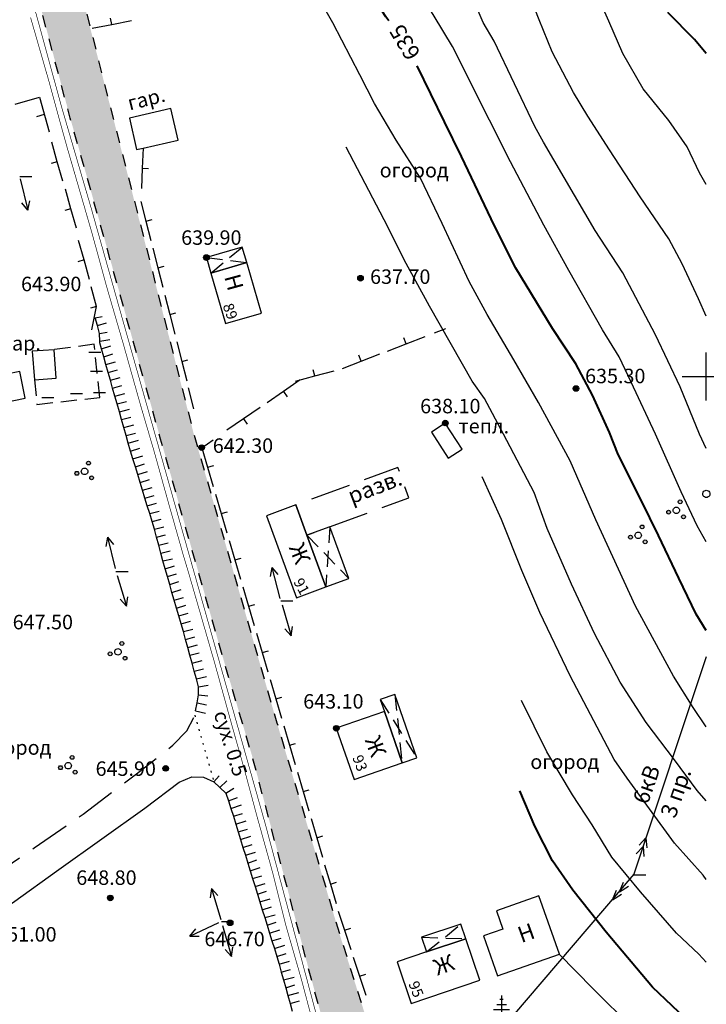
# Model space of a CAD drawing. Extents: x 0 to 930870, y 611499 to 13211039.
# Drawn here: x 467415 to 467500, y 6602772 to 6602894 of the extents above; entities that cross this region are included whole.
import ezdxf
from ezdxf.enums import TextEntityAlignment as Align

# ---------------------------------------------------------------- set-up
doc = ezdxf.new("R2010")
doc.units = 0
doc.header["$MEASUREMENT"] = 0
for name, pattern in [('DASHED0207', [0.9, 0.2, -0.7]), ('DASHED1515', [3, 1.5, -1.5]), ('DASHED2010', [3, 2, -1]), ('DASHED5020', [7, 5, -2])]:
    doc.linetypes.add(name, pattern=pattern)
doc.layers.get('0').update_dxf_attribs({"linetype": 'CONTINUOUS'})
for name, color, linetype in [('м1000', 7, 'CONTINUOUS'), ('ОФОРМЛЕНИЕ', 7, 'CONTINUOUS'), ('РАСТИТЕЛЬНОСТЬ', 7, 'CONTINUOUS')]:
    doc.layers.add(name, color=color, linetype=linetype)
doc.styles.add('ARIALCYR', font='arial.ttf', dxfattribs={"height": 1})
doc.styles.add('стиль1', font='ariali.ttf')

# ---------------------------------------------------------------- blocks, each defined once
blk = doc.blocks.new('B1028')
at = {"flags": 128}
for points in [[(-0.21, 3.01), (0.19, 3.01)], [(-1.01, 1.73), (0.99, 1.73)], [(-0.61, 2.37), (0.59, 2.37)], [(-0.61, 1.1), (0.59, 1.1)]]:
    blk.add_lwpolyline(points, dxfattribs=at)
at = {"layer": 'РАСТИТЕЛЬНОСТЬ', "flags": 128}
blk.add_lwpolyline([(-0.01, 3.48), (-0.01, -0.02), (0.99, -0.02)], dxfattribs=at)
blk = doc.blocks.new('B759')
at = {"layer": 'ОФОРМЛЕНИЕ', "color": 7, "flags": 128}
for points in [[(0, 0), (1, 0)], [(1, 0), (1.5, 0)]]:
    blk.add_lwpolyline(points, dxfattribs=at)
blk = doc.blocks.new('B23')
h = blk.add_hatch(color=256)
edge = h.paths.add_edge_path()
edge.add_arc((0, 0), 0.35, 0, 360)
blk.add_circle((0, 0), 0.35)
blk = doc.blocks.new('B1040')
h = blk.add_hatch(color=256)
edge = h.paths.add_edge_path()
edge.add_arc((0.48, 1.04), 0.24, 60, 120, ccw=False)
edge.add_arc((0.48, 1.04), 0.24, -60, 60, ccw=False)
edge.add_arc((0.48, 1.04), 0.24, 240, 300, ccw=False)
edge.add_arc((0.48, 1.04), 0.24, 120, 240, ccw=False)
edge = h.paths.add_edge_path()
edge.add_arc((-0.96, -0.24), 0.24, 60, 120, ccw=False)
edge.add_arc((-0.96, -0.24), 0.24, -60, 60, ccw=False)
edge.add_arc((-0.96, -0.24), 0.24, 240, 300, ccw=False)
edge.add_arc((-0.96, -0.24), 0.24, 120, 240, ccw=False)
edge = h.paths.add_edge_path()
edge.add_arc((0.88, -0.8), 0.24, 60, 120, ccw=False)
edge.add_arc((0.88, -0.8), 0.24, -60, 60, ccw=False)
edge.add_arc((0.88, -0.8), 0.24, 240, 300, ccw=False)
edge.add_arc((0.88, -0.8), 0.24, 120, 240, ccw=False)
at = {"layer": 'РАСТИТЕЛЬНОСТЬ', "color": 7}
for points in [[(0.36, 1.25, -0.267949), (0.6, 1.25, -0.57735), (0.6, 0.83, -0.267949), (0.36, 0.83, -0.57735), (0.36, 1.25, -0.267949)], [(-1.08, -0.03, -0.267949), (-0.84, -0.03, -0.57735), (-0.84, -0.45, -0.267949), (-1.08, -0.45, -0.57735), (-1.08, -0.03, -0.267949)], [(-0.2, 0.35, -0.267949), (0.2, 0.35, -0.57735), (0.2, -0.35, -0.267949), (-0.2, -0.35, -0.57735), (-0.2, 0.35, -0.267949)], [(0.76, -0.59, -0.267949), (1, -0.59, -0.57735), (1, -1.01, -0.267949), (0.76, -1.01, -0.57735), (0.76, -0.59, -0.267949)]]:
    blk.add_lwpolyline(points, format="xyb", dxfattribs=at)
blk = doc.blocks.new('крест')
at = {"layer": 'ОФОРМЛЕНИЕ', "color": 90, "flags": 128}
for points in [[(0, -3), (0, 3)], [(-3, 0), (3, 0)]]:
    blk.add_lwpolyline(points, dxfattribs=at)

msp = doc.modelspace()

# ---------------------------------------------------------------- hatches: boundary and pattern name
at = {"layer": 'м1000'}
msp.add_hatch(color=211, dxfattribs=at).paths.add_polyline_path([(467349.145, 6603150.002), (467354.613, 6603150.002), (467356.274, 6603143.161), (467359.267, 6603132.099), (467362.879, 6603118.921), (467365.71, 6603108.217), (467366.295, 6603105.842), (467369.809, 6603092.762), (467373.258, 6603079.813), (467376.35, 6603068.486), (467376.837, 6603066.701), (467380.188, 6603053.719), (467383.832, 6603040.509), (467387.216, 6603027.332), (467390.73, 6603014.253), (467394.146, 6603001.075), (467397.595, 6602987.866), (467401.337, 6602974.656), (467404.948, 6602961.414), (467408.462, 6602948.171), (467411.976, 6602934.929), (467421.753, 6602899.953), (467436.313, 6602842.852), (467446.643, 6602806.981), (467454.452, 6602780.626), (467467.792, 6602738.573), (467470.069, 6602732.229), (467472.339, 6602729.075), (467480.725, 6602717.425), (467486.094, 6602710.348), (467491.137, 6602703.272), (467494.797, 6602699.449), (467500.003, 6602694.976), (467500.003, 6602686.63), (467499.669, 6602686.881), (467495.431, 6602691.038), (467489.803, 6602697.513), (467484.532, 6602703.662), (467478.285, 6602710.364), (467472.493, 6602716.969), (467466.572, 6602723.574), (467464.489, 6602725.754), (467461.496, 6602727.381), (467458.698, 6602728.455), (467457.624, 6602731.871), (467460.097, 6602734.344), (467461.008, 6602736.589), (467460.845, 6602738.118), (467459.739, 6602742.608), (467457.917, 6602749.701), (467456.193, 6602755.687), (467454.273, 6602762.845), (467450.662, 6602776.088), (467447.148, 6602789.362), (467443.601, 6602802.702), (467439.664, 6602815.977), (467435.923, 6602829.057), (467432.181, 6602842.234), (467428.439, 6602855.573), (467424.73, 6602868.816), (467420.956, 6602882.123), (467417.475, 6602895.17), (467413.766, 6602908.445), (467410.024, 6602921.655), (467406.38, 6602934.864), (467402.671, 6602948.139), (467398.962, 6602961.153), (467395.155, 6602974.331), (467391.381, 6602987.475), (467387.867, 6603000.717), (467386.272, 6603006.509), (467384.711, 6603013.797), (467384.027, 6603017.441), (467383.084, 6603026.974), (467381.913, 6603032.993), (467379.993, 6603040.086), (467377.846, 6603047.277), (467376.121, 6603053.263), (467374.071, 6603060.747), (467372.607, 6603066.441), (467368.801, 6603079.585), (467365.254, 6603092.6), (467361.675, 6603105.679), (467357.966, 6603118.889), (467354.387, 6603132.066), (467350.613, 6603145.308)])

# ---------------------------------------------------------------- linework, layer by layer
at = {"layer": 'м1000', "linetype": 'DASHED2010'}
for p, q in [((467423.949, 6602854.012), (467418.96, 6602853.333)), ((467424.633, 6602847.407), (467423.949, 6602854.012)), ((467416.499, 6602849.587), (467416.824, 6602846.528)), ((467416.824, 6602846.528), (467424.633, 6602847.407))]:
    msp.add_line(p, q, dxfattribs=at)
at = {"layer": 'м1000'}
for p, q in [((467492.506, 6602792.677), (467491.662, 6602791.765)), ((467492.506, 6602792.677), (467492.607, 6602791.438)), ((467492.145, 6602791.594), (467491.301, 6602790.682)), ((467492.145, 6602791.594), (467492.246, 6602790.355))]:
    msp.add_line(p, q, dxfattribs=at)
at = {"layer": 'м1000', "linetype": 'DASHED1515', "flags": 128}
for points in [[(467499.669, 6602686.881), (467495.431, 6602691.038), (467489.803, 6602697.513), (467484.532, 6602703.662), (467478.285, 6602710.364), (467472.493, 6602716.969), (467466.572, 6602723.574), (467464.489, 6602725.754), (467461.496, 6602727.381), (467458.698, 6602728.455), (467457.624, 6602731.871), (467460.097, 6602734.344), (467461.008, 6602736.589), (467460.845, 6602738.118), (467459.739, 6602742.608), (467457.917, 6602749.701), (467456.193, 6602755.687), (467454.273, 6602762.845), (467450.662, 6602776.088), (467447.148, 6602789.362), (467443.601, 6602802.702), (467439.664, 6602815.977), (467435.923, 6602829.057), (467432.181, 6602842.234), (467428.439, 6602855.573), (467424.73, 6602868.816), (467420.956, 6602882.123), (467417.475, 6602895.17), (467413.766, 6602908.445), (467410.024, 6602921.655), (467406.38, 6602934.864), (467402.671, 6602948.139), (467398.962, 6602961.153), (467395.155, 6602974.331), (467391.381, 6602987.475), (467387.867, 6603000.717), (467386.272, 6603006.509), (467384.711, 6603013.797), (467384.027, 6603017.441), (467383.084, 6603026.974), (467381.913, 6603032.993), (467379.993, 6603040.086), (467377.846, 6603047.277), (467376.121, 6603053.263), (467374.071, 6603060.747), (467372.607, 6603066.441), (467368.801, 6603079.585), (467365.254, 6603092.6), (467361.675, 6603105.679), (467357.966, 6603118.889), (467354.387, 6603132.066), (467350.613, 6603145.308), (467349.145, 6603150.002)], [(467354.613, 6603150.002), (467356.274, 6603143.161), (467359.267, 6603132.099), (467362.879, 6603118.921), (467365.71, 6603108.217), (467366.295, 6603105.842), (467369.809, 6603092.762), (467373.258, 6603079.813), (467376.35, 6603068.486), (467376.837, 6603066.701), (467380.188, 6603053.719), (467383.832, 6603040.509), (467387.216, 6603027.332), (467390.73, 6603014.253), (467394.146, 6603001.075), (467397.595, 6602987.866), (467401.337, 6602974.656), (467404.948, 6602961.414), (467408.462, 6602948.171), (467411.976, 6602934.929), (467421.753, 6602899.953), (467436.313, 6602842.852), (467446.643, 6602806.981), (467454.452, 6602780.626), (467467.792, 6602738.573), (467470.069, 6602732.229), (467472.339, 6602729.075), (467480.725, 6602717.425), (467486.094, 6602710.348), (467491.137, 6602703.272), (467494.797, 6602699.449), (467500.003, 6602694.976)]]:
    msp.add_lwpolyline(points, dxfattribs=at)
at = {"layer": 'м1000', "color": 92, "const_width": 0.08, "flags": 128}
for points in [[(467416.076, 6602897.383), (467417.345, 6602892.795), (467419.85, 6602883.62), (467423.559, 6602870.931), (467427.854, 6602855.704), (467445.179, 6602794.454), (467453.915, 6602761.837), (467459.934, 6602739.549), (467460.292, 6602737.988), (467460.325, 6602736.036), (467460.065, 6602735.19), (467459.544, 6602734.213)], [(467451.508, 6602768.214), (467449.686, 6602775.079), (467447.766, 6602781.749), (467446.139, 6602788.256), (467444.219, 6602795.154), (467442.528, 6602801.433), (467440.998, 6602806.834), (467438.884, 6602814.48), (467435.63, 6602825.738), (467435.077, 6602827.56), (467433.157, 6602834.327), (467431.4, 6602840.639), (467429.708, 6602846.398), (467427.593, 6602853.914), (467425.511, 6602861.072), (467423.657, 6602867.84), (467420.533, 6602878.609), (467419.557, 6602882.123), (467418.353, 6602886.548), (467416.03, 6602894.617)]]:
    msp.add_lwpolyline(points, dxfattribs=at)
at = {"layer": 'м1000', "flags": 128}
for points in [[(467423.666, 6602893.284), (467426.121, 6602893.758), (467428.576, 6602894.231)], [(467426.121, 6602893.758), (467425.97, 6602894.543)], [(467414.106, 6602883.862), (467417.134, 6602884.701), (467418.327, 6602880.398)], [(467428.319, 6602882.125), (467429.214, 6602878.196), (467430.008, 6602878.377), (467434.355, 6602879.367), (467433.46, 6602883.296), (467428.319, 6602882.125)], [(467417.73, 6602882.55), (467416.752, 6602882.268)], [(467420.022, 6602874.283), (467419.354, 6602876.693), (467418.686, 6602879.102)], [(467430.008, 6602878.377), (467429.905, 6602875.879), (467429.802, 6602873.381)], [(467419.354, 6602876.693), (467418.583, 6602876.479)], [(467429.905, 6602875.879), (467430.704, 6602875.846)], [(467414.752, 6602874.56), (467415.7, 6602870.674)], [(467421.72, 6602868.448), (467421.052, 6602870.857), (467420.384, 6602873.267)], [(467415.7, 6602870.674), (467414.961, 6602871.591)], [(467415.7, 6602870.674), (467415.933, 6602871.828)], [(467421.052, 6602870.857), (467420.281, 6602870.644)], [(467429.734, 6602871.746), (467430.353, 6602869.323), (467430.972, 6602866.901)], [(467430.353, 6602869.323), (467431.128, 6602869.521)], [(467423.342, 6602862.07), (467422.674, 6602864.479), (467422.006, 6602866.888)], [(467438.438, 6602862.863), (467442.886, 6602864.154), (467442.329, 6602866.073), (467437.881, 6602864.783), (467438.438, 6602862.863)], [(467431.22, 6602865.932), (467431.839, 6602863.51), (467432.458, 6602861.088)], [(467422.674, 6602864.479), (467421.903, 6602864.265)], [(467431.839, 6602863.51), (467432.614, 6602863.708)], [(467438.438, 6602862.863), (467440.26, 6602856.584), (467444.708, 6602857.874), (467442.886, 6602864.154), (467438.438, 6602862.863)], [(467423.646, 6602855.801), (467424.229, 6602858.715), (467423.561, 6602861.124)], [(467432.705, 6602860.119), (467433.324, 6602857.697), (467433.943, 6602855.275)], [(467424.229, 6602858.715), (467423.458, 6602858.502)], [(467433.324, 6602857.697), (467434.099, 6602857.895)], [(467460.383, 6602853.166), (467462.715, 6602854.066), (467465.048, 6602854.967)], [(467466.224, 6602855.419), (467467.639, 6602855.966)], [(467434.191, 6602854.306), (467434.809, 6602851.884), (467435.428, 6602849.462)], [(467462.717, 6602854.065), (467462.429, 6602854.812)], [(467416.238, 6602853.133), (467416.499, 6602849.587), (467419.22, 6602849.787), (467418.96, 6602853.333), (467416.238, 6602853.133)], [(467454.787, 6602851.004), (467457.119, 6602851.904), (467459.452, 6602852.805)], [(467457.119, 6602851.904), (467456.831, 6602852.651)], [(467434.809, 6602851.884), (467435.585, 6602852.082)], [(467408.202, 6602849.294), (467408.882, 6602845.993), (467415.357, 6602847.327), (467414.677, 6602850.628), (467408.202, 6602849.294)], [(467448.939, 6602849.406), (467451.351, 6602850.065), (467453.762, 6602850.724)], [(467451.351, 6602850.065), (467451.14, 6602850.837)], [(467449.535, 6602849.569), (467447.475, 6602848.154), (467445.414, 6602846.738)], [(467436.33, 6602845.989), (467435.651, 6602848.599)], [(467447.475, 6602848.154), (467447.928, 6602847.494)], [(467444.544, 6602846.148), (467442.483, 6602844.733), (467440.423, 6602843.317)], [(467442.483, 6602844.733), (467442.937, 6602844.073)], [(467465.833, 6602843.097), (467467.932, 6602839.844), (467469.669, 6602840.964), (467467.57, 6602844.218), (467465.833, 6602843.097)], [(467437.327, 6602841.119), (467438.702, 6602842.126)], [(467437.327, 6602841.119), (467438.033, 6602838.721), (467438.739, 6602836.322)], [(467438.033, 6602838.721), (467438.8, 6602838.946)], [(467439.021, 6602835.363), (467439.727, 6602832.965), (467440.433, 6602830.566)], [(467439.727, 6602832.965), (467440.495, 6602833.191)], [(467448.98, 6602834.036), (467445.329, 6602832.695), (467449.071, 6602822.511), (467452.721, 6602823.852), (467450.364, 6602830.269), (467448.98, 6602834.036)], [(467452.721, 6602823.852), (467455.591, 6602824.907), (467453.233, 6602831.323), (467450.364, 6602830.269), (467452.721, 6602823.852)], [(467425.605, 6602830.027), (467425.371, 6602828.872)], [(467425.605, 6602830.027), (467426.552, 6602826.141)], [(467425.605, 6602830.027), (467426.343, 6602829.109)], [(467440.716, 6602829.607), (467441.422, 6602827.209), (467442.128, 6602824.811)], [(467441.422, 6602827.209), (467442.189, 6602827.435)], [(467446.007, 6602826.286), (467445.792, 6602825.127)], [(467446.007, 6602826.286), (467447.016, 6602822.415)], [(467446.007, 6602826.286), (467446.76, 6602825.38)], [(467426.797, 6602825.278), (467427.95, 6602821.447)], [(467442.41, 6602823.851), (467443.116, 6602821.453), (467443.822, 6602819.055)], [(467427.95, 6602821.447), (467427.164, 6602822.325)], [(467427.95, 6602821.447), (467428.121, 6602822.613)], [(467443.116, 6602821.453), (467443.884, 6602821.679)], [(467447.289, 6602821.616), (467448.401, 6602817.773)], [(467448.401, 6602817.773), (467447.624, 6602818.659)], [(467448.401, 6602817.773), (467448.585, 6602818.937)], [(467444.104, 6602818.096), (467444.81, 6602815.697), (467445.516, 6602813.299)], [(467444.81, 6602815.697), (467445.578, 6602815.923)], [(467490.977, 6602788.087), (467500.005, 6602815.194)], [(467445.799, 6602812.34), (467446.505, 6602809.942), (467447.211, 6602807.543)], [(467446.505, 6602809.942), (467447.272, 6602810.167)], [(467462.199, 6602801.975), (467464.016, 6602802.599), (467461.306, 6602810.486), (467459.489, 6602809.862), (467460.007, 6602808.354), (467462.199, 6602801.975)], [(467454.023, 6602806.283), (467456.235, 6602799.906), (467462.199, 6602801.975), (467460.007, 6602808.354), (467454.023, 6602806.283)], [(467447.493, 6602806.584), (467448.199, 6602804.186), (467448.905, 6602801.787)], [(467448.199, 6602804.186), (467448.967, 6602804.412)], [(467449.187, 6602800.828), (467449.893, 6602798.43), (467450.599, 6602796.032)], [(467449.893, 6602798.43), (467450.661, 6602798.656)], [(467450.882, 6602795.072), (467451.588, 6602792.674), (467452.294, 6602790.276)], [(467451.588, 6602792.674), (467452.355, 6602792.9)], [(467452.576, 6602789.317), (467453.282, 6602786.918), (467453.988, 6602784.52)], [(467464.516, 6602757.126), (467491.043, 6602788.153)], [(467453.282, 6602786.918), (467454.05, 6602787.144)], [(467489.23, 6602785.967), (467489.716, 6602787.166)], [(467489.23, 6602785.967), (467490.328, 6602786.651)], [(467438.516, 6602786.367), (467438.345, 6602785.202)], [(467438.516, 6602786.367), (467439.669, 6602782.537)], [(467438.516, 6602786.367), (467439.302, 6602785.49)], [(467474.065, 6602775.504), (467481.743, 6602778.204), (467479.193, 6602785.455), (467473.935, 6602783.605), (467474.735, 6602781.328), (467472.316, 6602780.477), (467474.065, 6602775.504)], [(467488.344, 6602784.977), (467488.84, 6602786.173)], [(467488.344, 6602784.977), (467489.448, 6602785.652)], [(467454.271, 6602783.561), (467455.049, 6602781.185), (467455.827, 6602778.809)], [(467435.804, 6602780.453), (467439.434, 6602782.135)], [(467439.887, 6602781.759), (467440.996, 6602777.916)], [(467465.245, 6602778.484), (467470.128, 6602780.124), (467469.512, 6602781.957), (467464.629, 6602780.317), (467465.245, 6602778.484)], [(467435.804, 6602780.453), (467436.562, 6602781.355)], [(467435.804, 6602780.453), (467436.982, 6602780.448)], [(467455.049, 6602781.185), (467455.809, 6602781.434)], [(467440.996, 6602777.916), (467441.181, 6602779.079)], [(467461.604, 6602777.261), (467463.337, 6602772.1), (467471.861, 6602774.963), (467470.128, 6602780.124), (467465.245, 6602778.484), (467461.604, 6602777.261)], [(467440.996, 6602777.916), (467440.22, 6602778.802)], [(467456.138, 6602777.859), (467456.916, 6602775.483), (467457.694, 6602773.107)], [(467456.916, 6602775.483), (467457.676, 6602775.732)]]:
    msp.add_lwpolyline(points, dxfattribs=at)
at = {"layer": 'м1000', "linetype": 'DASHED2010', "flags": 128}
for points in [[(467438.438, 6602862.863), (467442.329, 6602866.073)], [(467437.881, 6602864.783), (467442.886, 6602864.154)], [(467453.233, 6602831.323), (467452.721, 6602823.852)], [(467450.364, 6602830.269), (467455.591, 6602824.907)], [(467459.489, 6602809.862), (467464.016, 6602802.599)], [(467461.306, 6602810.486), (467462.199, 6602801.975)], [(467465.245, 6602778.484), (467469.512, 6602781.957)], [(467464.629, 6602780.317), (467470.128, 6602780.124)]]:
    msp.add_lwpolyline(points, dxfattribs=at)
at = {"layer": 'м1000', "color": 7, "flags": 128}
for points in [[(467424.056, 6602857.305), (467424.946, 6602857.468)], [(467424.627, 6602854.205), (467424.635, 6602854.396), (467424.613, 6602855.35), (467424.335, 6602856.328), (467424.056, 6602857.305)], [(467424.335, 6602856.328), (467425.486, 6602856.667)], [(467424.613, 6602855.35), (467425.56, 6602855.516)], [(467436.508, 6602808.461), (467436.713, 6602809.457), (467436.917, 6602810.452), (467436.908, 6602811.441), (467436.639, 6602812.421), (467436.371, 6602813.401), (467436.103, 6602814.381), (467435.834, 6602815.361), (467435.566, 6602816.341), (467435.297, 6602817.321), (467435.029, 6602818.302), (467434.746, 6602819.278), (467434.46, 6602820.253), (467434.174, 6602821.228), (467433.888, 6602822.203), (467433.602, 6602823.178), (467433.316, 6602824.153), (467433.03, 6602825.128), (467432.75, 6602826.105), (467432.485, 6602827.086), (467432.219, 6602828.067), (467431.954, 6602829.048), (467431.688, 6602830.029), (467431.423, 6602831.01), (467431.136, 6602831.985), (467430.838, 6602832.956), (467430.54, 6602833.928), (467430.242, 6602834.9), (467429.944, 6602835.871), (467429.646, 6602836.843), (467429.348, 6602837.814), (467429.05, 6602838.786), (467428.752, 6602839.757), (467428.454, 6602840.729), (467428.169, 6602841.704), (467427.892, 6602842.682), (467427.615, 6602843.66), (467427.338, 6602844.638), (467427.061, 6602845.615), (467426.784, 6602846.593), (467426.507, 6602847.571), (467426.23, 6602848.549), (467425.953, 6602849.526), (467425.676, 6602850.504), (467425.399, 6602851.482), (467425.122, 6602852.46), (467424.845, 6602853.437), (467424.627, 6602854.205)], [(467424.635, 6602854.396), (467425.893, 6602854.598)], [(467424.845, 6602853.437), (467426.023, 6602853.794)], [(467425.122, 6602852.46), (467426.272, 6602852.801)], [(467425.399, 6602851.482), (467426.594, 6602851.83)], [(467425.676, 6602850.504), (467426.83, 6602850.834)], [(467425.953, 6602849.526), (467427.166, 6602849.866)], [(467426.23, 6602848.549), (467427.387, 6602848.866)], [(467426.507, 6602847.571), (467427.737, 6602847.902)], [(467426.784, 6602846.593), (467427.944, 6602846.899)], [(467427.061, 6602845.615), (467428.309, 6602845.938)], [(467427.338, 6602844.638), (467428.501, 6602844.933)], [(467427.615, 6602843.66), (467428.881, 6602843.975)], [(467427.892, 6602842.682), (467429.058, 6602842.966)], [(467428.169, 6602841.704), (467429.424, 6602842.109)], [(467428.454, 6602840.729), (467429.598, 6602841.092)], [(467428.752, 6602839.757), (467429.995, 6602840.145)], [(467429.05, 6602838.786), (467430.197, 6602839.138)], [(467429.348, 6602837.814), (467430.567, 6602838.181)], [(467429.646, 6602836.843), (467430.797, 6602837.183)], [(467429.944, 6602835.871), (467431.133, 6602836.216)], [(467430.242, 6602834.9), (467431.396, 6602835.227)], [(467430.54, 6602833.928), (467431.692, 6602834.248)], [(467430.838, 6602832.956), (467431.996, 6602833.271)], [(467431.136, 6602831.985), (467432.251, 6602832.281)], [(467431.423, 6602831.01), (467432.584, 6602831.311)], [(467431.688, 6602830.029), (467432.81, 6602830.313)], [(467431.954, 6602829.048), (467433.118, 6602829.337)], [(467432.219, 6602828.067), (467433.368, 6602828.346)], [(467432.485, 6602827.086), (467433.652, 6602827.363)], [(467432.75, 6602826.105), (467433.899, 6602826.477)], [(467433.03, 6602825.128), (467434.173, 6602825.491)], [(467433.316, 6602824.153), (467434.458, 6602824.509)], [(467433.602, 6602823.178), (467434.749, 6602823.529)], [(467433.888, 6602822.203), (467435.028, 6602822.545)], [(467434.174, 6602821.228), (467435.325, 6602821.566)], [(467434.46, 6602820.253), (467435.605, 6602820.583)], [(467434.746, 6602819.278), (467435.901, 6602819.604)], [(467435.029, 6602818.302), (467436.183, 6602818.621)], [(467435.297, 6602817.321), (467436.455, 6602817.635)], [(467435.566, 6602816.341), (467436.76, 6602816.658)], [(467435.834, 6602815.361), (467436.995, 6602815.663)], [(467436.103, 6602814.381), (467437.337, 6602814.696)], [(467436.371, 6602813.401), (467437.535, 6602813.692)], [(467436.639, 6602812.421), (467437.91, 6602812.733)], [(467436.908, 6602811.441), (467438.094, 6602811.624)], [(467436.917, 6602810.452), (467438.059, 6602810.297)], [(467436.508, 6602808.461), (467437.777, 6602808.168)], [(467436.713, 6602809.457), (467437.882, 6602809.189)], [(467394.699, 6602770.394), (467397.172, 6602773.387), (467399.124, 6602775.469), (467400.458, 6602776.576), (467403.224, 6602778.69), (467406.185, 6602780.285), (467410.024, 6602782.432), (467413.766, 6602784.612), (467419.557, 6602788.744), (467430.229, 6602796.358), (467434.491, 6602799.579), (467436.053, 6602800.262), (467437.517, 6602800.229), (467438.786, 6602799.611)], [(467438.818, 6602799.611), (467439.478, 6602800.361)], [(467438.818, 6602799.611), (467439.558, 6602798.919), (467440.297, 6602798.227), (467440.627, 6602797.279), (467440.927, 6602796.312), (467441.227, 6602795.345), (467441.528, 6602794.378), (467441.828, 6602793.41), (467442.128, 6602792.443), (467442.428, 6602791.476), (467442.728, 6602790.509), (467443.028, 6602789.542), (467443.328, 6602788.575), (467443.629, 6602787.608), (467443.929, 6602786.641), (467444.229, 6602785.673), (467444.529, 6602784.706), (467444.829, 6602783.739), (467445.129, 6602782.772), (467445.429, 6602781.805), (467445.73, 6602780.838), (467446.03, 6602779.871), (467446.33, 6602778.904), (467446.63, 6602777.936), (467446.917, 6602776.965), (467447.188, 6602775.99), (467447.459, 6602775.014), (467447.731, 6602774.039), (467448.002, 6602773.063), (467448.274, 6602772.087), (467448.545, 6602771.112)], [(467439.558, 6602798.919), (467440.402, 6602799.772)], [(467440.297, 6602798.227), (467441.278, 6602798.837)], [(467440.627, 6602797.279), (467441.755, 6602797.69)], [(467440.927, 6602796.312), (467442.236, 6602796.762)], [(467441.227, 6602795.345), (467442.37, 6602795.712)], [(467441.528, 6602794.378), (467442.829, 6602794.766)], [(467441.828, 6602793.41), (467442.985, 6602793.729)], [(467442.128, 6602792.443), (467443.393, 6602792.869)], [(467442.428, 6602791.476), (467443.573, 6602791.834)], [(467442.728, 6602790.509), (467443.987, 6602790.872)], [(467443.028, 6602789.542), (467444.16, 6602789.941)], [(467443.328, 6602788.575), (467444.568, 6602788.981)], [(467443.629, 6602787.608), (467444.777, 6602787.956)], [(467443.929, 6602786.641), (467445.195, 6602786.994)], [(467444.229, 6602785.673), (467445.364, 6602786.062)], [(467444.529, 6602784.706), (467445.79, 6602785.107)], [(467444.829, 6602783.739), (467445.98, 6602784.078)], [(467445.129, 6602782.772), (467446.417, 6602783.121)], [(467445.429, 6602781.805), (467446.568, 6602782.183)], [(467445.73, 6602780.838), (467447.013, 6602781.234)], [(467446.03, 6602779.871), (467447.184, 6602780.2)], [(467446.33, 6602778.904), (467447.608, 6602779.347)], [(467446.63, 6602777.936), (467447.772, 6602778.305)], [(467446.917, 6602776.965), (467448.214, 6602777.354)], [(467447.188, 6602775.99), (467448.345, 6602776.31)], [(467447.459, 6602775.014), (467448.798, 6602775.354)], [(467447.731, 6602774.039), (467448.876, 6602774.397)], [(467448.002, 6602773.063), (467449.352, 6602773.455)], [(467448.274, 6602772.087), (467449.433, 6602772.398)]]:
    msp.add_lwpolyline(points, dxfattribs=at)
at = {"layer": 'м1000', "linetype": 'DASHED5020', "flags": 128}
msp.add_lwpolyline([(467448.98, 6602834.036), (467450.364, 6602830.269), (467463.055, 6602834.932), (467461.671, 6602838.699), (467448.98, 6602834.036)], dxfattribs=at)
at = {"layer": 'м1000', "linetype": 'Continuous'}
msp.add_lwpolyline([(467499.778, 6602835.806, -0.267949), (467500.228, 6602835.806, -0.57735), (467500.228, 6602835.027, -0.267949), (467499.778, 6602835.027, -0.57735), (467499.778, 6602835.806, -0.267949)], format="xyb", dxfattribs=at)
at = {"layer": 'м1000', "color": 7, "linetype": 'DASHED5020', "flags": 128}
msp.add_lwpolyline([(467368.605, 6602734.083), (467369.386, 6602734.116), (467370.427, 6602735.84), (467372.542, 6602740.2), (467376.251, 6602748.041), (467380.969, 6602757.314), (467383.214, 6602761.088), (467389.298, 6602770.296), (467391.674, 6602774.103), (467396.066, 6602779.113), (467398.083, 6602780.708), (467400.914, 6602782.172), (467405.436, 6602784.645), (467410.447, 6602787.313), (467416.466, 6602791.412), (467422.55, 6602795.609), (467429.188, 6602800.62), (467433.71, 6602804.166), (467435.467, 6602805.956), (467436.443, 6602807.908)], dxfattribs=at)
at = {"layer": 'м1000', "linetype": 'DASHED0207', "flags": 128}
msp.add_lwpolyline([(467436.443, 6602807.908), (467438.818, 6602799.611)], dxfattribs=at)
at = {"layer": 'м1000', "color": 32}
for points in [[(467500.003, 6602829.46, 0), (467498.88, 6602831.432, 634), (467496.896, 6602835.661, 634), (467493.707, 6602842.852, 634), (467490.681, 6602849.294, 634), (467489.152, 6602852.45, 634), (467487.102, 6602855.801, 634), (467482.938, 6602863.187, 634), (467479.814, 6602868.816, 634), (467475.682, 6602876.689, 634), (467473.047, 6602881.863, 634), (467468.459, 6602891.005, 634), (467466.181, 6602894.78, 634), (467463.09, 6602899.888, 634), (467459.446, 6602904.866, 634), (467457.266, 6602907.859, 634), (467451.508, 6602915.375, 634), (467447.31, 6602920.809, 634), (467445.13, 6602923.737, 634)], [(467500.003, 6602806.445, 0), (467498.376, 6602808.852, 636), (467495.936, 6602812.756, 636), (467491.218, 6602821.459, 636), (467486.256, 6602832.196, 636), (467483.084, 6602839.517, 636), (467479.131, 6602846.789, 636), (467476.072, 6602852.092, 636), (467472.786, 6602857.721, 636), (467470.541, 6602861.788, 636), (467467.157, 6602869.011, 636), (467464.489, 6602874.64, 636), (467461.464, 6602879.357, 636), (467458.763, 6602883.945, 636), (467456.941, 6602887.492, 636), (467453.59, 6602893.934, 636), (467449.881, 6602900.506, 636), (467448.872, 6602902.23, 636)], [(467500.003, 6602841.038, 0), (467499.141, 6602842.852, 633), (467496.765, 6602848.708, 633), (467493.707, 6602855.183, 633), (467489.607, 6602862.894, 633), (467486.191, 6602868.165, 633), (467479.782, 6602879.13, 633), (467478.675, 6602881.049, 633), (467473.632, 6602891.656, 633), (467472.266, 6602893.999, 633), (467470.021, 6602899.237, 633)], [(467500.003, 6602857.502, 0), (467499.01, 6602859.641, 632), (467496.993, 6602864, 632), (467495.334, 6602867.091, 632), (467491.787, 6602872.33, 632), (467487.981, 6602878.186, 632), (467485.28, 6602882.351, 632), (467483.491, 6602885.279, 632), (467480.855, 6602890.355, 632), (467479.228, 6602894.324, 632), (467477.602, 6602898.456, 632)], [(467500.003, 6602873.851, 0), (467499.173, 6602875.323, 631), (467497.611, 6602878.544, 631), (467495.334, 6602881.798, 631), (467492.145, 6602885.767, 631), (467489.64, 6602890.159, 631), (467487.883, 6602894.161, 631), (467485.833, 6602898.847, 631)], [(467461.718, 6602892.486, 635), (467461.654, 6602892.58, 635)], [(467500.003, 6602797.284, 0), (467498.88, 6602798.538, 637), (467496.05, 6602802.377, 637), (467492.536, 6602806.997, 637), (467489.282, 6602812.008, 637), (467486.094, 6602818.059, 637), (467483.23, 6602824.209, 637), (467480.237, 6602831.106, 637), (467478.61, 6602835.596, 637), (467474.803, 6602842.819, 637), (467472.428, 6602847.277, 637), (467470.899, 6602849.424, 637), (467465.596, 6602858.73, 637), (467462.472, 6602864.488, 637), (467460.422, 6602868.621, 637), (467455.249, 6602878.512, 637)], [(467500.003, 6602787.501, 0), (467499.596, 6602788.028, 638), (467496.05, 6602791.998, 638), (467490.161, 6602800.067, 638), (467488.566, 6602802.409, 638), (467483.1, 6602812.821, 638), (467479.293, 6602820.662, 638), (467477.081, 6602825.901, 638), (467474.543, 6602832.245, 638), (467472.168, 6602837.548, 638)], [(467500.003, 6602777.224, 0), (467499.075, 6602778.202, 639), (467496.31, 6602780.838, 639), (467491.82, 6602785.979, 639), (467488.273, 6602790.273, 639), (467485.833, 6602794.275, 639), (467483.36, 6602798.017, 639), (467480.172, 6602803.353, 639), (467477.016, 6602809.73, 639)], [(467500.003, 6602757.434, 0), (467498.783, 6602759.754, 641), (467497.579, 6602761.609, 641), (467494.488, 6602764.96, 641), (467490.844, 6602769.06, 641), (467485.898, 6602773.94, 641), (467481.701, 6602778.202, 641)]]:
    msp.add_polyline3d(points, dxfattribs=at)
at = {"layer": 'м1000', "color": 32, "lineweight": 40}
for points in [[(467460.548, 6602894.198, 635), (467460.195, 6602894.715, 635), (467455.607, 6602901.775, 635), (467455.021, 6602902.8, 635)], [(467500.003, 6602890.158, 0), (467498.539, 6602891.9, 630), (467495.204, 6602895.235, 630)], [(467500.003, 6602818.431, 0), (467498.75, 6602820.467, 635), (467496.603, 6602824.924, 635), (467494.065, 6602830.228, 635), (467491.918, 6602834.62, 635), (467489.054, 6602840.314, 635), (467487.981, 6602843.047, 635), (467485.866, 6602847.667, 635), (467483.783, 6602851.572, 635), (467480.888, 6602855.964, 635), (467476.333, 6602863.447, 635), (467473.665, 6602868.718, 635), (467469.565, 6602877.34, 635), (467467.45, 6602881.635, 635), (467464.062, 6602888.596, 635)], [(467500.003, 6602767.517, 0), (467498.213, 6602769.483, 640), (467493.333, 6602774.119, 640), (467487.558, 6602780.952, 640), (467483.409, 6602786.158, 640), (467480.888, 6602789.818, 640), (467478.692, 6602794.129, 640), (467476.821, 6602798.521, 640)]]:
    msp.add_polyline3d(points, dxfattribs=at)

# ---------------------------------------------------------------- block references
at = {"layer": 'м1000'}
for name, p in [('B759', (467414.686, 6602874.837)), ('B23', (467437.881, 6602864.783, 639.9)), ('B23', (467457.029, 6602862.211, 637.7)), ('B759', (467423.266, 6602853.036)), ('крест', (467500.003, 6602850.002)), ('B759', (467423.461, 6602850.661)), ('B23', (467483.804, 6602848.512, 635.3)), ('B759', (467420.989, 6602847.895)), ('B759', (467423.852, 6602848.025)), ('B759', (467417.41, 6602847.407)), ('B23', (467467.57, 6602844.218, 638.1)), ('B23', (467437.299, 6602841.162, 642.3)), ('B1040', (467422.74, 6602838.208)), ('B1040', (467496.279, 6602833.373)), ('B1040', (467491.535, 6602830.264)), ('B759', (467426.643, 6602825.788)), ('B759', (467447.141, 6602822.128)), ('B1040', (467426.887, 6602815.783)), ('B23', (467454.023, 6602806.283, 643.1)), ('B1040', (467420.706, 6602801.63)), ('B23', (467432.825, 6602801.305, 645.9)), ('B759', (467490.977, 6602788.087)), ('B23', (467425.934, 6602785.198, 648.8)), ('B759', (467439.739, 6602782.271)), ('B23', (467440.824, 6602782.107, 646.7)), ('B1028', (467474.565, 6602769.599))]:
    msp.add_blockref(name, p, dxfattribs=at)

# ---------------------------------------------------------------- texts
at = {"layer": 'м1000', "color": 32, "style": 'ARIALCYR'}
msp.add_text('635', height=2, rotation=121.08228, dxfattribs=at).set_placement((467463.393, 6602892.056), align=Align.CENTER)
at = {"layer": 'м1000'}
for s, height, rotation, style, p in [('гар.', 1.8, 14.10287, 'стиль1', (467428.347, 6602883.058)), ('Н', 2, 285.22551, 'ARIALCYR', (467440.086, 6602862.406)), ('89', 1.3222, 290.18008, 'стиль1', (467439.879, 6602858.809)), ('разв.', 2, 20.95842, 'стиль1', (467455.933, 6602834.125)), ('Ж', 2, 291.80005, 'ARIALCYR', (467448.085, 6602828.765)), ('91', 1.3222, 298.3538, 'стиль1', (467448.651, 6602824.496)), ('Ж', 2, 290.71786, 'ARIALCYR', (467457.532, 6602804.83)), ('93', 1.3222, 290.40874, 'стиль1', (467455.995, 6602802.666)), ('6кВ', 2, 70.40967, 'стиль1', (467492.701, 6602796.713)), ('3 пр.', 2, 70.90801, 'стиль1', (467496.136, 6602794.997)), ('Н', 2, 19.84044, 'ARIALCYR', (467477.019, 6602779.587)), ('Ж', 2, 19.57168, 'ARIALCYR', (467466.57, 6602775.534)), ('95', 1.3222, 291.24634, 'стиль1', (467462.963, 6602774.555))]:
    msp.add_text(s, height=height, rotation=rotation, dxfattribs=dict(at, style=style)).set_placement(p)
for s, style, p in [('огород', 'стиль1', (467459.414, 6602874.737)), ('639.90', 'ARIALCYR', (467434.745, 6602866.364)), ('643.90', 'ARIALCYR', (467414.846, 6602860.6)), ('637.70', 'ARIALCYR', (467458.22, 6602861.508)), ('гар.', 'стиль1', (467412.594, 6602853.231)), ('635.30', 'ARIALCYR', (467484.937, 6602849.165)), ('638.10', 'ARIALCYR', (467464.442, 6602845.425)), ('тепл.', 'стиль1', (467469.217, 6602842.935)), ('642.30', 'ARIALCYR', (467438.675, 6602840.511)), ('647.50', 'ARIALCYR', (467413.806, 6602818.584)), ('643.10', 'ARIALCYR', (467449.91, 6602808.731)), ('огород', 'стиль1', (467410.04, 6602802.995)), ('огород', 'стиль1', (467478.132, 6602801.223)), ('645.90', 'ARIALCYR', (467424.107, 6602800.372)), ('648.80', 'ARIALCYR', (467421.71, 6602786.824)), ('651.00', 'ARIALCYR', (467411.766, 6602779.778)), ('646.70', 'ARIALCYR', (467437.632, 6602779.198))]:
    msp.add_text(s, height=1.8, dxfattribs=dict(at, style=style)).set_placement(p)
at = {"layer": 'м1000', "color": 7, "style": 'стиль1'}
msp.add_text('сух. 0.5', height=1.8, rotation=287.44464, dxfattribs=at).set_placement((467438.763, 6602808.137))

doc.saveas('drawing.dxf')
